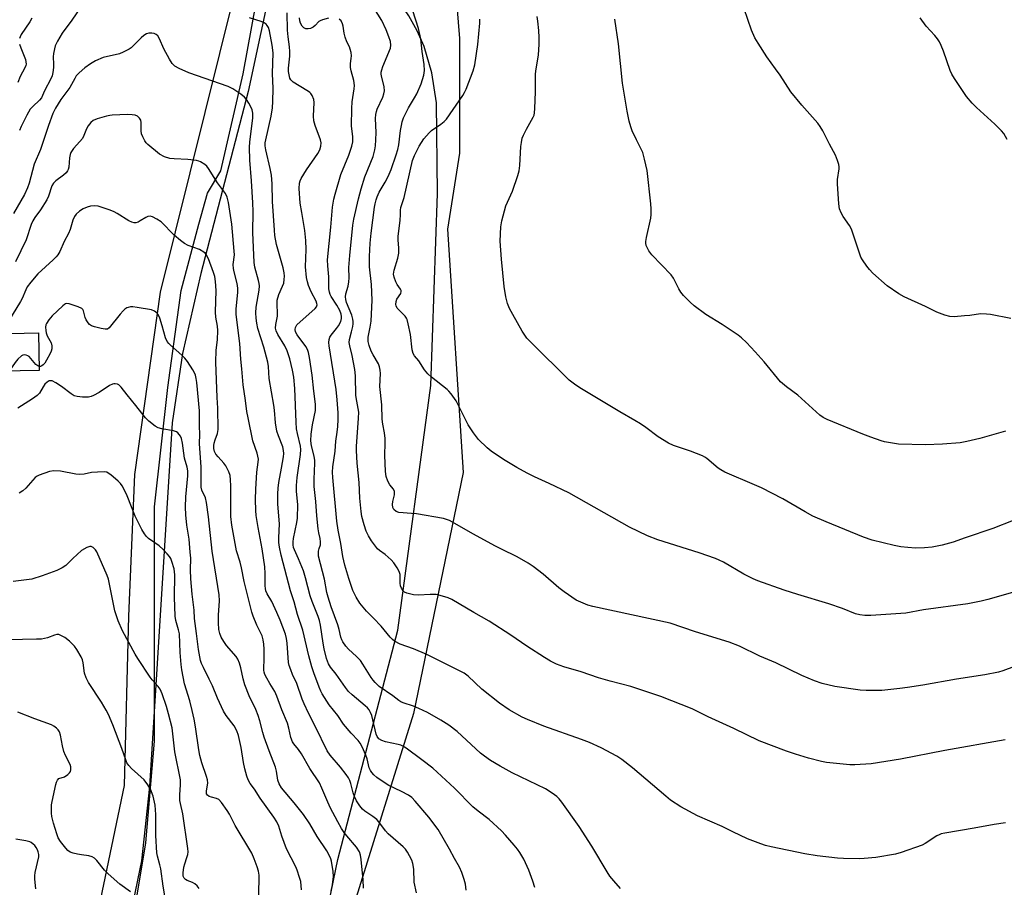
# Model space of a CAD drawing. Units: inches. Extents: x 1267768 to 1273768, y 561450 to 565450.
# Drawn here: x 1269410 to 1269746, y 562130 to 562426 of the extents above; entities that cross this region are included whole.
import ezdxf

# ---------------------------------------------------------------- set-up
doc = ezdxf.new("R2010")
doc.units = ezdxf.units.IN
doc.header["$MEASUREMENT"] = 0
for name, color, linetype in [('BLDG-Footprint', 5, 'Continuous'), ('NTRL-Farm Land', 3, 'Continuous'), ('NTRL-Trees', 3, 'Continuous'), ('TRANS-Road', 130, 'Continuous'), ('Undefined', 1, 'Continuous')]:
    doc.layers.add(name, color=color, linetype=linetype)

msp = doc.modelspace()

# ---------------------------------------------------------------- linework, layer by layer
at = {"layer": 'BLDG-Footprint', "elevation": 563.33}
msp.add_lwpolyline([(1269416.95, 562305.96), (1269397.33, 562305.58), (1269397.08, 562318.41), (1269416.7, 562318.79)], close=True, dxfattribs=at)
at = {"layer": 'NTRL-Farm Land'}
msp.add_lwpolyline([(1269498.42, 562040.53), (1269518.76, 562139.16), (1269539.2, 562217.42), (1269550.44, 562300.86), (1269552.73, 562366.34), (1269552.37, 562397.28), (1269550.85, 562407.52), (1269548.21, 562416.43), (1269545.83, 562421.85), (1269543.02, 562426.93), (1269539.99, 562431.31), (1269537.52, 562525.05), (1269585.94, 562533.9), (1269664, 562544.53), (1269790.81, 562559.19), (1269925.82, 562583.15), (1270079.2, 562609.02)], dxfattribs=at)
at = {"layer": 'NTRL-Trees'}
msp.add_lwpolyline([(1269447.22, 562108.64), (1269453.25, 562144.83), (1269456.26, 562179.51), (1269456.26, 562220.22), (1269456.26, 562259.43), (1269460.79, 562300.14), (1269465.31, 562333.31), (1269471.34, 562355.93), (1269474.36, 562366.48), (1269478.88, 562374.02), (1269486.42, 562407.19), (1269490.94, 562431.32), (1269514.77, 562461.04), (1269537.69, 562466), (1269551.26, 562452.43), (1269558.8, 562437.35), (1269560.3, 562419.25), (1269560.3, 562404.18), (1269560.3, 562380.05), (1269556.22, 562354.2), (1269561.52, 562271.19), (1269544.52, 562189.02), (1269515.15, 562094.48)], dxfattribs=at)
at = {"layer": 'TRANS-Road'}
for points in [[(1269500.77, 562460.03), (1269488.16, 562401.16), (1269472.08, 562339.05), (1269465.75, 562311.79), (1269462.24, 562288.07), (1269454.58, 562164.09), (1269451.78, 562138.75), (1269446.1, 562111.18)], [(1269434.66, 562109.95), (1269445.98, 562164.38), (1269447.46, 562222.15), (1269449.57, 562270.5), (1269458.31, 562332.68), (1269483.61, 562434.76)]]:
    msp.add_lwpolyline(points, dxfattribs=at)
at = {"layer": 'Undefined'}
for points, elevation in [([(1269748.34, 562323.68), (1269741.42, 562325.02), (1269739.97, 562325.23), (1269737.95, 562325.27), (1269734.28, 562324.76), (1269732.51, 562324.6), (1269728.96, 562324.32), (1269727.51, 562324.38), (1269725.82, 562324.83), (1269723.05, 562325.81), (1269719.22, 562327.83), (1269711.9, 562331.11), (1269710.15, 562332.09), (1269706.14, 562334.88), (1269701.27, 562339.2), (1269700.08, 562340.44), (1269699.2, 562341.52), (1269697.73, 562343.69), (1269697.19, 562344.67), (1269696.66, 562345.99), (1269694.01, 562354.12), (1269693.3, 562355.37), (1269691.14, 562358.49), (1269690.46, 562359.76), (1269689.91, 562361.08), (1269689.61, 562362.8), (1269689.17, 562369.63), (1269689.25, 562371.06), (1269689.73, 562374.72), (1269689.75, 562375.43), (1269689.67, 562376.18), (1269689.25, 562377.56), (1269688.48, 562379.45), (1269686.42, 562383.2), (1269684.15, 562387.77), (1269683.27, 562389.19), (1269682.47, 562390.28), (1269676.99, 562396.47), (1269673.22, 562401.06), (1269669.6, 562406.7), (1269668.08, 562408.91), (1269665.11, 562412.93), (1269662.09, 562417.62), (1269661.05, 562419.47), (1269659.9, 562422.07), (1269657.37, 562429.36)], 586), ([(1269749.54, 562205.04), (1269745.53, 562203.47), (1269744.12, 562203.04), (1269739.5, 562202.12), (1269729.76, 562200.7), (1269718.26, 562198.66), (1269713.09, 562197.81), (1269710.47, 562197.47), (1269704.28, 562196.87), (1269698.97, 562196.8), (1269696.98, 562196.92), (1269688.23, 562198.23), (1269683.95, 562199.22), (1269681.3, 562200.08), (1269677.04, 562201.89), (1269668.13, 562206.22), (1269662.75, 562208.57), (1269655.79, 562211.91), (1269652.3, 562213.34), (1269640.76, 562216.79), (1269632.17, 562219.79), (1269605.79, 562225.47), (1269604.09, 562225.93), (1269602.45, 562226.55), (1269600.06, 562227.65), (1269596.02, 562230.43), (1269594.16, 562231.89), (1269588.77, 562236.47), (1269585.34, 562239.09), (1269583.68, 562240.21), (1269579.98, 562242.39), (1269574.58, 562244.98), (1269572.26, 562246.21), (1269565.03, 562250.14), (1269556.82, 562254.76), (1269555.86, 562255.18), (1269554.85, 562255.45), (1269545.63, 562257.02), (1269543.89, 562257.24), (1269539.53, 562257.58), (1269538.62, 562257.9), (1269537.86, 562258.6), (1269537.48, 562259.27), (1269537.37, 562260.22), (1269537.51, 562261.3), (1269538.07, 562263.58), (1269538.12, 562264.66), (1269537.76, 562265.49), (1269536.5, 562266.98), (1269535.85, 562268.2), (1269535.3, 562269.79), (1269535.02, 562271.53), (1269534.79, 562277.03), (1269534.92, 562281.14), (1269534.9, 562282.74), (1269534.67, 562284.71), (1269534.07, 562287.67), (1269533.85, 562289.32), (1269533.77, 562294.23), (1269533.1, 562300.53), (1269533.3, 562304.98), (1269533.25, 562306.11), (1269533.01, 562307.22), (1269532.64, 562308.28), (1269530.79, 562311.34), (1269530.15, 562312.6), (1269529.43, 562314.53), (1269529.1, 562315.9), (1269529.08, 562316.61), (1269529.15, 562317.39), (1269529.81, 562320.76), (1269530.12, 562322.82), (1269530.43, 562329.91), (1269530.26, 562335.33), (1269529.51, 562341.35), (1269529.61, 562344.83), (1269529.85, 562349.42), (1269530.15, 562352.78), (1269531.25, 562361.69), (1269531.45, 562362.84), (1269531.8, 562364.19), (1269532.18, 562365.25), (1269532.89, 562366.8), (1269534.93, 562370.15), (1269535.91, 562372.16), (1269536.91, 562374.52), (1269538.66, 562379.49), (1269539.21, 562381.3), (1269539.56, 562382.9), (1269540.16, 562387.8), (1269540.44, 562389.5), (1269540.76, 562390.84), (1269541.19, 562392.11), (1269542.84, 562395.53), (1269544.93, 562398.95), (1269545.67, 562400.36), (1269547.16, 562403.72), (1269548.11, 562406.65), (1269548.3, 562408.32), (1269548.26, 562410.31), (1269547.56, 562414.75), (1269547.05, 562419.14), (1269546.31, 562422.58), (1269544.34, 562428.68)], 578), ([(1269754.47, 562231.89), (1269740.46, 562227.82), (1269738.19, 562227.29), (1269733.62, 562226.43), (1269718.48, 562224.29), (1269712.55, 562223.21), (1269700.51, 562222.41), (1269698.5, 562222.44), (1269696.78, 562222.59), (1269695.37, 562222.98), (1269690.86, 562224.75), (1269686.29, 562226.36), (1269675.61, 562229.51), (1269670.99, 562231.07), (1269662.04, 562234.27), (1269660.41, 562234.96), (1269657.19, 562236.55), (1269650.3, 562240.55), (1269648.83, 562241.32), (1269647.55, 562241.88), (1269641.98, 562243.81), (1269627.9, 562248.26), (1269624.4, 562249.55), (1269618.2, 562252.52), (1269597.5, 562264.2), (1269590.86, 562267.45), (1269585.85, 562269.66), (1269583.3, 562270.91), (1269579.8, 562272.87), (1269575.22, 562275.66), (1269571.06, 562278.47), (1269569.73, 562279.61), (1269566.77, 562282.42), (1269566.02, 562283.29), (1269565, 562284.7), (1269563.27, 562287.38), (1269559.14, 562295.61), (1269557.42, 562298.02), (1269556.66, 562298.93), (1269556.02, 562299.53), (1269550.7, 562303.65), (1269549.42, 562304.84), (1269548.32, 562306.18), (1269546.4, 562309.22), (1269544.89, 562311.02), (1269544.47, 562311.71), (1269544.14, 562313.05), (1269543.6, 562318.22), (1269542.8, 562321.93), (1269542.41, 562323.31), (1269542.18, 562323.82), (1269541.69, 562324.51), (1269539.06, 562327.26), (1269538.65, 562327.98), (1269538.55, 562328.47), (1269538.62, 562329.52), (1269538.86, 562330.28), (1269540.21, 562332.22), (1269540.4, 562332.86), (1269540.32, 562333.29), (1269540.11, 562333.73), (1269539.03, 562335.28), (1269538.52, 562336.25), (1269537.95, 562337.8), (1269537.78, 562338.85), (1269537.93, 562340.16), (1269539.21, 562344.25), (1269539.55, 562346.01), (1269539.61, 562347.67), (1269539.36, 562350.56), (1269539.34, 562351.69), (1269540.04, 562357.28), (1269540.16, 562359.07), (1269540.17, 562360.71), (1269540.26, 562361.52), (1269541.38, 562365.03), (1269544.28, 562377.64), (1269544.93, 562379.3), (1269546.54, 562382.46), (1269548.08, 562384.93), (1269549.9, 562387.05), (1269550.76, 562387.79), (1269553.87, 562389.95), (1269554.99, 562390.89), (1269555.81, 562391.73), (1269561.4, 562399.75), (1269562.01, 562400.75), (1269562.57, 562401.92), (1269564.9, 562408.23), (1269565.47, 562410.19), (1269566.53, 562417.17), (1269567.22, 562424.44), (1269567.23, 562425.78)], 580), ([(1269746.48, 562285.27), (1269737.75, 562282.82), (1269733.27, 562281.76), (1269731.01, 562281.31), (1269725.01, 562280.81), (1269719.19, 562280.66), (1269709.95, 562280.88), (1269705.23, 562281.65), (1269704.11, 562281.96), (1269700.55, 562283.17), (1269697.79, 562284.22), (1269685.63, 562289.28), (1269684.35, 562289.93), (1269683.22, 562290.71), (1269675.7, 562297.51), (1269671.76, 562300.37), (1269669.74, 562302.1), (1269664.15, 562308.89), (1269661.13, 562312.34), (1269658.15, 562315.49), (1269656.48, 562317.09), (1269655.34, 562318), (1269653.92, 562318.97), (1269649.83, 562321.61), (1269644.31, 562325.02), (1269640.27, 562328.07), (1269638.91, 562329.22), (1269636.7, 562331.57), (1269635.79, 562332.7), (1269635.1, 562333.84), (1269633.22, 562337.43), (1269632.44, 562338.62), (1269625.92, 562345.42), (1269624.86, 562346.74), (1269623.98, 562348.56), (1269623.78, 562349.37), (1269623.77, 562349.93), (1269624.01, 562351.36), (1269625.49, 562357.98), (1269625.6, 562359.13), (1269625.64, 562361.13), (1269625.52, 562362.86), (1269624.25, 562374.13), (1269623.4, 562378.06), (1269622.79, 562380.27), (1269620.6, 562384.6), (1269619.18, 562387.75), (1269618.65, 562389.09), (1269618.17, 562391.03), (1269617.47, 562394.42), (1269615.81, 562403.95), (1269614.49, 562417.42), (1269613.19, 562425.83)], 584), ([(1269747.06, 562384.8), (1269745.91, 562386.79), (1269745.17, 562387.69), (1269742.84, 562389.99), (1269736.57, 562395.64), (1269735.14, 562397.11), (1269733.24, 562399.38), (1269729.06, 562405.55), (1269728.2, 562407.04), (1269727.58, 562408.34), (1269725.39, 562414.86), (1269724.6, 562416.77), (1269723.96, 562418.09), (1269723.3, 562419.08), (1269722.39, 562420.25), (1269719.49, 562423.36), (1269717.4, 562426.21)], 588), ([(1269527.48, 562129.36), (1269527.45, 562132.2), (1269526.73, 562139.22), (1269526.53, 562140.67), (1269526.17, 562141.75), (1269525.15, 562143.43), (1269521.78, 562147.21), (1269520.95, 562148.33), (1269520.02, 562149.8), (1269518.71, 562152.04), (1269516.19, 562156.87), (1269514.96, 562159.56), (1269513.36, 562163.5), (1269512.46, 562165.29), (1269509.25, 562170.19), (1269506.42, 562175.19), (1269505.4, 562176.64), (1269503.74, 562178.68), (1269503.28, 562179.36), (1269502.72, 562180.78), (1269502.06, 562183.95), (1269501.59, 562185.67), (1269499.61, 562190.26), (1269498, 562194.92), (1269497.27, 562196.44), (1269495.54, 562199.24), (1269494.56, 562200.99), (1269493.92, 562202.25), (1269493.63, 562203.04), (1269493.5, 562203.8), (1269493.47, 562204.58), (1269493.67, 562207.33), (1269493.65, 562210.88), (1269493.54, 562212.65), (1269493.33, 562214.09), (1269492.92, 562215.42), (1269491.17, 562219.1), (1269489.94, 562222.14), (1269489.46, 562223.51), (1269486.83, 562234.05), (1269485.96, 562238.71), (1269485.43, 562240.64), (1269484.24, 562244.4), (1269483.7, 562246.9), (1269482.66, 562253.21), (1269482.3, 562256.16), (1269482.22, 562258.47), (1269482.3, 562266.62), (1269482.18, 562268.66), (1269482, 562270.1), (1269481.56, 562271.44), (1269480.53, 562273.47), (1269479.85, 562274.38), (1269477.91, 562276.52), (1269477.19, 562277.41), (1269476.72, 562278.33), (1269476.49, 562279.31), (1269476.48, 562280.37), (1269476.59, 562281.19), (1269476.91, 562282.31), (1269477.7, 562284.45), (1269477.94, 562285.87), (1269477.81, 562293.07), (1269477.57, 562296.76), (1269477.19, 562308.76), (1269477.3, 562312.94), (1269477.69, 562316.4), (1269477.83, 562319.61), (1269477.7, 562321.12), (1269477.21, 562324.16), (1269477.02, 562325.81), (1269477.25, 562333.23), (1269477.06, 562336.37), (1269476.78, 562337.98), (1269476.4, 562339.38), (1269474.7, 562344.05), (1269473.91, 562345.58), (1269473.56, 562346.01), (1269473.11, 562346.38), (1269471.56, 562347.22), (1269467.76, 562348.65), (1269466.5, 562349.31), (1269465.13, 562350.33), (1269462.91, 562352.16), (1269458.49, 562356.62), (1269457.03, 562357.58), (1269455.5, 562358.39), (1269454.74, 562358.63), (1269454.01, 562358.54), (1269453.29, 562358.2), (1269451.38, 562357), (1269450.62, 562356.61), (1269449.83, 562356.38), (1269449.3, 562356.39), (1269448.49, 562356.58), (1269447.44, 562357.02), (1269443.46, 562359.55), (1269442.44, 562360.12), (1269441.1, 562360.66), (1269438.36, 562361.61), (1269436.98, 562362.02), (1269435.8, 562362.15), (1269434.4, 562362), (1269433.29, 562361.67), (1269431.94, 562361.08), (1269430.7, 562360.27), (1269429.57, 562359.31), (1269428.92, 562358.45), (1269428.36, 562357.22), (1269427.42, 562354.1), (1269426.91, 562352.7), (1269425.47, 562349.96), (1269423.96, 562346.61), (1269423.22, 562345.39), (1269422.68, 562344.75), (1269421.68, 562343.76), (1269416.47, 562338.96), (1269414.05, 562336.07), (1269412.83, 562334.45), (1269412.32, 562333.52), (1269411.06, 562330.51), (1269410.55, 562329.5), (1269405.14, 562320.71)], 564), ([(1269516.44, 562128.4), (1269516.98, 562130.54), (1269517.3, 562133.34), (1269517.2, 562135.08), (1269516.61, 562138.58), (1269516.37, 562139.4), (1269515.94, 562140.39), (1269514.98, 562142.08), (1269511.71, 562147.06), (1269509.27, 562151.38), (1269507.01, 562154.56), (1269503.9, 562158.45), (1269499.58, 562163.62), (1269498.7, 562164.99), (1269498.29, 562166.22), (1269497.8, 562169.35), (1269497.51, 562170.64), (1269495.3, 562176.25), (1269493.64, 562180.86), (1269493.13, 562182.51), (1269492.13, 562186.47), (1269491.55, 562188.31), (1269490.74, 562190.37), (1269488.48, 562195.01), (1269487.03, 562198.73), (1269486.46, 562200.74), (1269485.72, 562204.58), (1269485.26, 562206.19), (1269484.65, 562207.45), (1269484.05, 562208.41), (1269480.83, 562212.18), (1269479.83, 562213.55), (1269478.99, 562215), (1269478.52, 562216.3), (1269478.23, 562217.67), (1269478.05, 562219.92), (1269478.1, 562222.5), (1269478.39, 562227.41), (1269478.28, 562229.45), (1269475.93, 562244.36), (1269474.65, 562256.08), (1269473.99, 562260.93), (1269473.59, 562262.51), (1269472.4, 562265.1), (1269472.18, 562266.22), (1269472.16, 562273.07), (1269471.63, 562280.97), (1269471.71, 562284.22), (1269471.59, 562286.97), (1269471.56, 562292.21), (1269470.65, 562301.87), (1269470.44, 562303.28), (1269470.17, 562304.36), (1269469.87, 562305.14), (1269469.31, 562306.14), (1269467.44, 562309.06), (1269466.59, 562310.21), (1269465.54, 562311.25), (1269461.74, 562314.55), (1269461.12, 562315.17), (1269460.61, 562315.84), (1269460.03, 562317.09), (1269458.9, 562321.22), (1269458.03, 562323.82), (1269457.59, 562324.85), (1269457.13, 562325.53), (1269456.27, 562326.21), (1269455.22, 562326.61), (1269450.34, 562327.48), (1269448.9, 562327.67), (1269448.07, 562327.66), (1269447.26, 562327.51), (1269446.75, 562327.34), (1269446.12, 562326.94), (1269445.49, 562326.35), (1269444.53, 562325.23), (1269440.81, 562320.52), (1269440.18, 562320.11), (1269439.38, 562320.01), (1269438.01, 562320.24), (1269435.78, 562320.82), (1269434.74, 562321.25), (1269434.1, 562321.7), (1269433.57, 562322.26), (1269432.95, 562323.25), (1269432.63, 562324.07), (1269432.07, 562326.33), (1269431.81, 562326.78), (1269431.43, 562327.11), (1269430.18, 562327.68), (1269427.16, 562328.67), (1269426.37, 562328.78), (1269425.93, 562328.7), (1269425.57, 562328.52), (1269424.97, 562328.05), (1269421.32, 562324.56), (1269420.17, 562323.26), (1269419.39, 562322.04), (1269419.21, 562321.52), (1269419.11, 562320.72), (1269419.12, 562319.63), (1269419.23, 562318.82), (1269419.64, 562317.81), (1269421.03, 562315.41), (1269421.26, 562314.42), (1269421.22, 562313.41), (1269420.98, 562312.56), (1269420.64, 562311.76), (1269419.43, 562309.51), (1269418.8, 562308.5), (1269418.26, 562307.88), (1269417.84, 562307.58), (1269417.36, 562307.38), (1269416.92, 562307.37)], 562), ([(1269416.92, 562307.37), (1269416.44, 562307.53), (1269415.8, 562308.04), (1269414.08, 562310.09), (1269413.46, 562310.7), (1269413, 562311.01), (1269412.51, 562311.21), (1269411.75, 562311.29), (1269411.29, 562311.16), (1269410.84, 562310.92), (1269409.58, 562309.78), (1269408.68, 562308.64), (1269406.7, 562305.76)], 562), ([(1269506.35, 562128.82), (1269506.09, 562131.63), (1269505.74, 562133.04), (1269504.9, 562135.55), (1269504.41, 562136.64), (1269501.27, 562142.76), (1269499.66, 562147.11), (1269498.6, 562150.5), (1269497.93, 562152.01), (1269496.91, 562153.66), (1269492.33, 562160.05), (1269490.32, 562163.11), (1269488.89, 562165.11), (1269488.21, 562166.29), (1269487.72, 562167.63), (1269487.06, 562170.13), (1269486.64, 562172.28), (1269485.85, 562177.41), (1269484.89, 562181.41), (1269484.37, 562183.07), (1269483.45, 562184.8), (1269480.7, 562188.28), (1269479.76, 562189.76), (1269477.76, 562194.2), (1269476.04, 562198.41), (1269474.93, 562200.71), (1269472.89, 562204.62), (1269472.32, 562205.97), (1269471.96, 562207.08), (1269471.2, 562210.81), (1269470.6, 562216.27), (1269469.92, 562221.39), (1269469.72, 562224.16), (1269469.09, 562229.7), (1269468.61, 562234.9), (1269468.53, 562238.02), (1269468.57, 562242), (1269468.45, 562244.03), (1269468.03, 562248.43), (1269467.29, 562253.24), (1269466.95, 562256.73), (1269466.84, 562259.35), (1269466.91, 562262.93), (1269467.55, 562270), (1269467.59, 562271.7), (1269467.36, 562272.95), (1269466.5, 562276.09), (1269465.81, 562281.21), (1269465.41, 562282.79), (1269465.09, 562283.52), (1269464.67, 562284.16), (1269464.16, 562284.71), (1269463.73, 562284.99), (1269462.68, 562285.33), (1269458.79, 562286.05), (1269457.48, 562286.42), (1269456.47, 562287.01), (1269454.35, 562288.64), (1269453.19, 562289.86), (1269449.91, 562294.05), (1269446.88, 562297.66), (1269444.86, 562300.25), (1269444.03, 562301.03), (1269443.59, 562301.25), (1269442.87, 562301.43), (1269442.39, 562301.45), (1269441.9, 562301.35), (1269440.92, 562300.86), (1269437.38, 562298.44), (1269435.42, 562297.4), (1269434.6, 562297.1), (1269433.76, 562296.91), (1269431.68, 562296.9), (1269429.9, 562297.05), (1269428.8, 562297.36), (1269427.81, 562297.97), (1269424.5, 562300.47), (1269422.54, 562301.77), (1269421.28, 562302.4), (1269420.78, 562302.49), (1269420.31, 562302.41), (1269419.63, 562302.04), (1269418.85, 562301.29), (1269418.24, 562300.41), (1269416.99, 562298.22), (1269416.26, 562297.41), (1269414.67, 562296.28), (1269409.58, 562293.08)], 560), ([(1269491.58, 562121.72), (1269491.92, 562132.08), (1269491.88, 562133.8), (1269491.69, 562135.21), (1269491.28, 562136.62), (1269490.27, 562139.39), (1269489.48, 562141.28), (1269483.7, 562150.78), (1269481.77, 562154.62), (1269481.05, 562155.86), (1269479.06, 562158.66), (1269478.12, 562159.67), (1269477.4, 562160.03), (1269475.7, 562160.41), (1269474.91, 562160.67), (1269474.31, 562161.11), (1269474.02, 562161.61), (1269473.98, 562162.6), (1269474.39, 562165.23), (1269474.3, 562166.4), (1269473.99, 562167.5), (1269472.41, 562172.16), (1269471.71, 562174.66), (1269471.32, 562176.62), (1269470.19, 562184.47), (1269469.73, 562187.07), (1269469.08, 562189.96), (1269468.24, 562193.25), (1269466.43, 562199.14), (1269465.54, 562203.92), (1269465.34, 562205.67), (1269465.04, 562209.8), (1269464.71, 562216.12), (1269464.43, 562217.56), (1269463.55, 562220.7), (1269463.33, 562222.12), (1269463.1, 562228.67), (1269463.12, 562236.24), (1269462.89, 562238.26), (1269462.2, 562240.79), (1269461.77, 562241.83), (1269461.34, 562242.56), (1269460.6, 562243.45), (1269459.2, 562244.95), (1269457.88, 562246.11), (1269454.23, 562248.63), (1269453.45, 562249.39), (1269452.79, 562250.23), (1269451.91, 562251.75), (1269449.66, 562256.31), (1269446.92, 562263.19), (1269446.01, 562265.13), (1269445.21, 562266.61), (1269444.66, 562267.39), (1269443.84, 562268.22), (1269441.39, 562270.33), (1269440.46, 562271), (1269439.97, 562271.24), (1269439.15, 562271.38), (1269436.83, 562271.34), (1269434.8, 562271.13), (1269432.24, 562270.57), (1269430.8, 562270.47), (1269429.36, 562270.65), (1269424.19, 562271.61), (1269421.87, 562271.73), (1269420.47, 562271.5), (1269416.94, 562270.29), (1269416.18, 562269.93), (1269415.49, 562269.42), (1269412.33, 562265.85), (1269411.31, 562264.9), (1269410.1, 562264.16)], 558), ([(1269471.48, 562129.29), (1269470.82, 562130.19), (1269469.94, 562130.89), (1269469.19, 562131.3), (1269467.38, 562131.98), (1269466.78, 562132.32), (1269466.32, 562132.84), (1269466.06, 562133.52), (1269466.02, 562134.59), (1269466.29, 562136.55), (1269466.58, 562137.65), (1269467.31, 562139.81), (1269467.58, 562140.92), (1269467.66, 562141.81), (1269467.59, 562142.95), (1269465.89, 562154.74), (1269465.05, 562158.23), (1269464.89, 562159.27), (1269464.82, 562161.21), (1269465.15, 562164.67), (1269465.05, 562166.33), (1269463.13, 562175.94), (1269462.53, 562182.05), (1269462.23, 562184.11), (1269461.05, 562188.87), (1269460.33, 562191.36), (1269458.83, 562195.69), (1269458.12, 562197.26), (1269457.48, 562198.19), (1269455.41, 562200.5), (1269454.7, 562201.39), (1269450.51, 562207.68), (1269449.62, 562209.16), (1269445.32, 562217.2), (1269443.83, 562220.54), (1269442.68, 562223.99), (1269440.92, 562233.13), (1269440.52, 562234.8), (1269440.09, 562236.04), (1269436.55, 562244.09), (1269436.07, 562244.77), (1269435.27, 562245.54), (1269434.61, 562245.92), (1269434.13, 562245.98), (1269433.11, 562245.63), (1269431.33, 562244.54), (1269428.42, 562241.89), (1269425.97, 562239.41), (1269424.77, 562238.64), (1269422.95, 562237.78), (1269417.92, 562235.95), (1269414.37, 562234.82), (1269408.01, 562233.94)], 556), ([(1269459.75, 562126.83), (1269459.21, 562130.05), (1269458.38, 562135.97), (1269458.09, 562137.4), (1269457.24, 562140.34), (1269457.04, 562141.46), (1269456.67, 562147.36), (1269456.65, 562154.53), (1269456.44, 562157.66), (1269455.77, 562160.73), (1269454.9, 562163.13), (1269453.99, 562164.64), (1269452.72, 562166.29), (1269448.37, 562170.18), (1269447.46, 562171.23), (1269446.85, 562172.13), (1269446.4, 562173.12), (1269445.12, 562177.06), (1269442.06, 562185.11), (1269440.53, 562188.59), (1269439.74, 562190.15), (1269438.2, 562192.83), (1269433.74, 562199.59), (1269432.91, 562201.08), (1269432.39, 562202.76), (1269431.94, 562206.27), (1269431.66, 562207.28), (1269431.2, 562208.3), (1269429.78, 562210.82), (1269428.93, 562211.98), (1269427.28, 562213.61), (1269425.61, 562214.85), (1269424.1, 562215.73), (1269423.62, 562215.87), (1269422.96, 562215.9), (1269422.15, 562215.71), (1269419.71, 562214.78), (1269417.67, 562214.37), (1269415.95, 562214.28), (1269406.44, 562214.09)], 554), ([(1269448.01, 562128.12), (1269444.46, 562130.73), (1269440.41, 562134.27), (1269439.18, 562135.57), (1269436.59, 562138.83), (1269435.76, 562139.64), (1269435, 562140.07), (1269433.89, 562140.45), (1269431.39, 562140.71), (1269429.93, 562140.95), (1269428.5, 562141.28), (1269427.48, 562141.69), (1269426.72, 562142.28), (1269426, 562143.07), (1269424.19, 562145.29), (1269423.42, 562146.53), (1269422.91, 562147.89), (1269421.73, 562151.56), (1269421.18, 562153.82), (1269421.06, 562154.96), (1269421.06, 562156.38), (1269421.15, 562157.79), (1269421.33, 562158.97), (1269422.56, 562164.7), (1269422.78, 562165.53), (1269423.1, 562166.26), (1269423.61, 562166.76), (1269425.56, 562167.4), (1269426.71, 562168.18), (1269427.29, 562168.76), (1269427.57, 562169.2), (1269427.72, 562169.7), (1269427.75, 562170.23), (1269427.69, 562170.78), (1269427.42, 562171.57), (1269425.85, 562174.66), (1269425.27, 562176.03), (1269424.81, 562177.97), (1269424.2, 562181.6), (1269423.86, 562182.67), (1269423.42, 562183.38), (1269422.82, 562183.97), (1269421.91, 562184.66), (1269421.15, 562185.07), (1269415.37, 562187.11), (1269409.67, 562189.44)], 552), ([(1269415.79, 562129.16), (1269415.42, 562132.43), (1269415.41, 562133.6), (1269415.56, 562134.71), (1269416.75, 562140.03), (1269416.73, 562140.89), (1269416.58, 562141.73), (1269416.3, 562142.52), (1269415.92, 562143.27), (1269415.43, 562143.89), (1269414.85, 562144.45), (1269414.22, 562144.93), (1269413.74, 562145.16), (1269412.36, 562145.51), (1269408.97, 562146.05)], 550)]:
    msp.add_lwpolyline(points, dxfattribs=dict(at, elevation=elevation))
for points in [[(1269746.33, 562180.01, 576), (1269725.83, 562176.34, 576), (1269710.69, 562173.35, 576), (1269700.71, 562171.82, 576), (1269695.13, 562171.49, 576), (1269693.37, 562171.45, 576), (1269686.6, 562172.09, 576), (1269685.43, 562172.25, 576), (1269683.68, 562172.62, 576), (1269679.34, 562173.68, 576), (1269674.84, 562175.1, 576), (1269671.78, 562176.15, 576), (1269662.44, 562179.61, 576), (1269653.86, 562183.8, 576), (1269645.12, 562187.78, 576), (1269639.57, 562190.53, 576), (1269628.96, 562194.74, 576), (1269618.73, 562198.14, 576), (1269611.7, 562200, 576), (1269607.72, 562201.13, 576), (1269601.71, 562203.14, 576), (1269595.88, 562204.87, 576), (1269593.36, 562205.81, 576), (1269591.28, 562206.87, 576), (1269589.24, 562208.06, 576), (1269583.24, 562211.95, 576), (1269577.8, 562215.71, 576), (1269570.36, 562220.48, 576), (1269565.18, 562223.41, 576), (1269557.67, 562227.82, 576), (1269556.4, 562228.44, 576), (1269553.69, 562229.27, 576), (1269552.31, 562229.52, 576), (1269550.31, 562229.53, 576), (1269546.25, 562229.34, 576), (1269544.54, 562229.44, 576), (1269542.25, 562230.03, 576), (1269541.5, 562230.41, 576), (1269541.09, 562230.8, 576), (1269540.46, 562231.75, 576), (1269540.14, 562232.55, 576), (1269540.04, 562233.39, 576), (1269540.08, 562235.62, 576), (1269540.01, 562236.34, 576), (1269539.64, 562237.39, 576), (1269538.98, 562238.65, 576), (1269537.92, 562240.34, 576), (1269536.91, 562241.41, 576), (1269534.93, 562243.19, 576), (1269532.94, 562244.58, 576), (1269532.31, 562245.14, 576), (1269531.59, 562246.02, 576), (1269530.27, 562247.92, 576), (1269529.17, 562249.61, 576), (1269528.45, 562251.15, 576), (1269527.7, 562253.3, 576), (1269527, 562256.16, 576), (1269526.76, 562257.87, 576), (1269526.3, 562262.44, 576), (1269526.03, 562267.76, 576), (1269525.39, 562274.41, 576), (1269525.11, 562278.66, 576), (1269525.15, 562280.08, 576), (1269525.86, 562289.76, 576), (1269525.89, 562291.74, 576), (1269525.19, 562295.45, 576), (1269524.92, 562297.42, 576), (1269524.77, 562304.19, 576), (1269524.57, 562306.35, 576), (1269523.65, 562311.13, 576), (1269522.83, 562314.4, 576), (1269522.64, 562315.48, 576), (1269522.73, 562316.57, 576), (1269523.45, 562319.1, 576), (1269523.89, 562321.01, 576), (1269524.01, 562321.83, 576), (1269524.02, 562322.65, 576), (1269523.89, 562323.47, 576), (1269523.53, 562324.81, 576), (1269521.74, 562329.2, 576), (1269521.44, 562330.23, 576), (1269521.34, 562331.04, 576), (1269521.48, 562332.14, 576), (1269522.28, 562334.77, 576), (1269522.55, 562336.2, 576), (1269522.62, 562337.62, 576), (1269522.56, 562341.15, 576), (1269522.81, 562345.16, 576), (1269523.92, 562355.57, 576), (1269524.21, 562357.54, 576), (1269525.79, 562364.54, 576), (1269526.7, 562367.92, 576), (1269528.02, 562372.02, 576), (1269530.77, 562379, 576), (1269531.41, 562381.19, 576), (1269531.65, 562382.65, 576), (1269531.78, 562384.64, 576), (1269531.79, 562387.18, 576), (1269531.59, 562391.89, 576), (1269531.68, 562393.32, 576), (1269531.91, 562394.3, 576), (1269532.2, 562395.07, 576), (1269534.15, 562399.24, 576), (1269534.49, 562400.29, 576), (1269534.7, 562401.37, 576), (1269534.6, 562402.69, 576), (1269533.63, 562406.5, 576), (1269533.56, 562407.06, 576), (1269533.59, 562407.72, 576), (1269533.79, 562408.54, 576), (1269534.17, 562409.63, 576), (1269536.73, 562415.88, 576), (1269536.88, 562416.94, 576), (1269536.7, 562418.2, 576), (1269536.2, 562419.76, 576), (1269535.27, 562422.18, 576), (1269533.76, 562425.31, 576), (1269528.87, 562433.18, 576)], [(1269431.25, 562430.1, 570), (1269428.07, 562425.49, 570), (1269424.78, 562421.07, 570), (1269423.1, 562418.28, 570), (1269422.38, 562416.66, 570), (1269421.77, 562414.14, 570), (1269421.69, 562413.01, 570), (1269421.83, 562410.48, 570), (1269421.82, 562409.34, 570), (1269421.61, 562407.61, 570), (1269421.32, 562406.5, 570), (1269420.83, 562405.42, 570), (1269418.67, 562401.31, 570), (1269417.7, 562398.97, 570), (1269417.04, 562398.13, 570), (1269414.69, 562396.05, 570), (1269413.8, 562395.08, 570), (1269412.65, 562393.08, 570), (1269410.72, 562389.17, 570), (1269410.22, 562387.84, 570)], [(1269414.41, 562426.15, 572), (1269413.69, 562424.91, 572), (1269410.79, 562420.55, 572), (1269410.4, 562419.78, 572), (1269410.24, 562419.25, 572)], [(1269585.96, 562129.59, 570), (1269585.32, 562131.76, 570), (1269583.95, 562135.57, 570), (1269582.17, 562139.32, 570), (1269580.82, 562141.51, 570), (1269580, 562142.66, 570), (1269578.87, 562144.04, 570), (1269575.98, 562147.43, 570), (1269574.57, 562148.9, 570), (1269570.37, 562152.82, 570), (1269566.58, 562155.68, 570), (1269564.83, 562157.16, 570), (1269558.51, 562163.48, 570), (1269552.69, 562168.95, 570), (1269551.13, 562170.31, 570), (1269547.45, 562173.2, 570), (1269542.05, 562177.17, 570), (1269540.92, 562177.87, 570), (1269540.2, 562178.2, 570), (1269539.37, 562178.44, 570), (1269535.08, 562179.3, 570), (1269533.72, 562179.8, 570), (1269532.78, 562180.38, 570), (1269532.2, 562181.13, 570), (1269531.86, 562181.94, 570), (1269530.37, 562188.28, 570), (1269529.96, 562189.31, 570), (1269529.43, 562190.23, 570), (1269528.93, 562190.86, 570), (1269528.13, 562191.64, 570), (1269523.62, 562195.34, 570), (1269522.43, 562196.5, 570), (1269521.41, 562197.83, 570), (1269518.2, 562202.37, 570), (1269516.27, 562204.82, 570), (1269515.57, 562205.95, 570), (1269514.88, 562207.77, 570), (1269514.08, 562211.06, 570), (1269513.74, 562212.98, 570), (1269512.87, 562219.12, 570), (1269512.51, 562220.73, 570), (1269512.06, 562222.06, 570), (1269509.98, 562227.21, 570), (1269509.31, 562229.07, 570), (1269507.71, 562235.25, 570), (1269507.01, 562237.62, 570), (1269505.4, 562241.68, 570), (1269503.96, 562244.79, 570), (1269503.69, 562245.64, 570), (1269503.55, 562246.48, 570), (1269503.53, 562247.54, 570), (1269503.65, 562248.64, 570), (1269504.79, 562254.11, 570), (1269504.99, 562255.55, 570), (1269505.14, 562260.12, 570), (1269504.72, 562264.76, 570), (1269504.69, 562266.77, 570), (1269504.94, 562269.42, 570), (1269506.06, 562277.32, 570), (1269506.16, 562279.06, 570), (1269506.01, 562280.17, 570), (1269504.98, 562284.42, 570), (1269504.7, 562286.07, 570), (1269504.54, 562288.32, 570), (1269504.08, 562299.81, 570), (1269503.74, 562303.64, 570), (1269503.32, 562306.11, 570), (1269502.36, 562309.98, 570), (1269501.49, 562312.65, 570), (1269500.67, 562314.38, 570), (1269498.32, 562318.19, 570), (1269497.73, 562319.55, 570), (1269497.53, 562320.38, 570), (1269497.62, 562321.69, 570), (1269498.23, 562324.51, 570), (1269498.23, 562325.68, 570), (1269498.02, 562328.33, 570), (1269498.13, 562329.99, 570), (1269498.68, 562331.84, 570), (1269499.91, 562334.71, 570), (1269500.3, 562335.81, 570), (1269500.5, 562336.95, 570), (1269500.54, 562338.11, 570), (1269500.43, 562339.27, 570), (1269500.09, 562340.99, 570), (1269497.9, 562348.98, 570), (1269497.33, 562352.05, 570), (1269497.15, 562353.78, 570), (1269496.53, 562363.64, 570), (1269496.33, 562369.6, 570), (1269496.16, 562372.56, 570), (1269495.73, 562374.86, 570), (1269494.21, 562381.29, 570), (1269494.01, 562382.6, 570), (1269494.03, 562383.58, 570), (1269494.2, 562384.61, 570), (1269496.08, 562392.7, 570), (1269496.46, 562395.61, 570), (1269496.63, 562397.67, 570), (1269496.67, 562402.14, 570), (1269496.47, 562407.27, 570), (1269496.66, 562414.27, 570), (1269496.33, 562416.99, 570), (1269495.47, 562421.84, 570), (1269495.07, 562422.93, 570), (1269494.63, 562423.67, 570), (1269494.28, 562424.11, 570), (1269493.61, 562424.59, 570), (1269492.57, 562425.03, 570), (1269488.69, 562426.24, 570)], [(1269615.22, 562129.3, 572), (1269612.86, 562131.91, 572), (1269611.55, 562133.48, 572), (1269610.6, 562134.91, 572), (1269605.43, 562143.73, 572), (1269601.1, 562150.4, 572), (1269595.19, 562158.72, 572), (1269594.29, 562159.82, 572), (1269593.48, 562160.61, 572), (1269591.82, 562161.82, 572), (1269589.58, 562163.24, 572), (1269578.23, 562168.77, 572), (1269574.08, 562170.98, 572), (1269570.83, 562172.92, 572), (1269568.8, 562174.38, 572), (1269567.47, 562175.47, 572), (1269559.44, 562182.88, 572), (1269556.64, 562185.01, 572), (1269553.94, 562186.71, 572), (1269549.32, 562189.27, 572), (1269546.43, 562190.69, 572), (1269544.55, 562191.5, 572), (1269541.08, 562192.6, 572), (1269540.31, 562192.93, 572), (1269539.57, 562193.36, 572), (1269537.48, 562194.99, 572), (1269532.89, 562198.21, 572), (1269531.47, 562199.49, 572), (1269530.77, 562200.32, 572), (1269530.14, 562201.22, 572), (1269527.28, 562205.83, 572), (1269526.45, 562207, 572), (1269525.13, 562208.43, 572), (1269522.37, 562210.86, 572), (1269521.47, 562211.96, 572), (1269520.49, 562213.36, 572), (1269520.11, 562214.08, 572), (1269519.77, 562215.03, 572), (1269519.24, 562217.58, 572), (1269518.76, 562219.2, 572), (1269516.5, 562225.32, 572), (1269515.47, 562228.64, 572), (1269515.07, 562230.24, 572), (1269514.17, 562234.8, 572), (1269512.2, 562242.61, 572), (1269512.14, 562243.48, 572), (1269512.2, 562244.35, 572), (1269512.38, 562245.2, 572), (1269512.82, 562246.54, 572), (1269512.85, 562247.58, 572), (1269512.69, 562248.65, 572), (1269512.23, 562250.56, 572), (1269512.02, 562252, 572), (1269511.59, 562256.34, 572), (1269511.29, 562261.33, 572), (1269510.65, 562266.4, 572), (1269510.65, 562268.69, 572), (1269510.78, 562271.84, 572), (1269510.96, 562274.17, 572), (1269510.93, 562275.31, 572), (1269510.68, 562276.7, 572), (1269509.8, 562280.31, 572), (1269509.59, 562281.95, 572), (1269509.72, 562284.26, 572), (1269510.11, 562287.45, 572), (1269511.14, 562292.35, 572), (1269511.18, 562293.39, 572), (1269511.1, 562294.5, 572), (1269510.57, 562298.96, 572), (1269510.04, 562304.37, 572), (1269509.14, 562310.4, 572), (1269508.8, 562312.09, 572), (1269508.41, 562313.12, 572), (1269507.85, 562314.1, 572), (1269504.87, 562318.14, 572), (1269504.38, 562319.14, 572), (1269504.19, 562319.9, 572), (1269504.29, 562320.68, 572), (1269504.79, 562321.52, 572), (1269511.01, 562327.09, 572), (1269511.49, 562327.73, 572), (1269511.66, 562328.38, 572), (1269511.64, 562328.84, 572), (1269511.41, 562329.57, 572), (1269509.71, 562332.81, 572), (1269508.76, 562335, 572), (1269508.38, 562336.24, 572), (1269508.1, 562337.64, 572), (1269507.72, 562341.37, 572), (1269508.01, 562347.22, 572), (1269507.87, 562350.31, 572), (1269507.5, 562353.69, 572), (1269506.43, 562359.81, 572), (1269505.96, 562363, 572), (1269505.56, 562368.06, 572), (1269505.71, 562369.81, 572), (1269505.92, 562370.65, 572), (1269506.24, 562371.45, 572), (1269508.03, 562374.41, 572), (1269511.9, 562379.95, 572), (1269512.6, 562381.19, 572), (1269513.01, 562382.47, 572), (1269513.04, 562383.6, 572), (1269512.82, 562384.7, 572), (1269511.03, 562389.55, 572), (1269510.6, 562391.13, 572), (1269510.51, 562392.74, 572), (1269510.7, 562397.34, 572), (1269510.56, 562398.45, 572), (1269510.03, 562399.72, 572), (1269509.6, 562400.41, 572), (1269509.25, 562400.81, 572), (1269508.8, 562401.15, 572), (1269505.53, 562403.09, 572), (1269503.57, 562404.37, 572), (1269502.78, 562405.11, 572), (1269502.42, 562405.71, 572), (1269502.24, 562406.23, 572), (1269501.96, 562407.92, 572), (1269501.92, 562409.08, 572), (1269502.38, 562413.21, 572), (1269502.44, 562414.8, 572), (1269502.29, 562416.41, 572), (1269501.79, 562419.73, 572), (1269501.61, 562422.03, 572), (1269501.51, 562427.95, 572)], [(1269515.55, 562426.14, 574), (1269513.54, 562425.62, 574), (1269512.74, 562425.29, 574), (1269512.3, 562424.99, 574), (1269511.02, 562423.64, 574), (1269510.37, 562423.1, 574), (1269509.43, 562422.64, 574), (1269508.68, 562422.47, 574), (1269507.89, 562422.52, 574), (1269507.17, 562422.84, 574), (1269506.59, 562423.43, 574), (1269505.99, 562424.4, 574), (1269505.76, 562425.19, 574), (1269505.66, 562426.28, 574)], [(1269746.45, 562151.7, 574), (1269742.6, 562151.09, 574), (1269735.83, 562149.82, 574), (1269725.85, 562148.17, 574), (1269724.51, 562147.89, 574), (1269723.82, 562147.64, 574), (1269723.09, 562147.25, 574), (1269719.12, 562144.63, 574), (1269718.08, 562144.07, 574), (1269710.91, 562141.55, 574), (1269708.95, 562140.96, 574), (1269702.26, 562139.87, 574), (1269698.29, 562139.49, 574), (1269696.56, 562139.42, 574), (1269691.29, 562139.48, 574), (1269689.25, 562139.6, 574), (1269682.22, 562140.38, 574), (1269678.08, 562141.09, 574), (1269666.52, 562143.45, 574), (1269664.61, 562143.95, 574), (1269663.01, 562144.48, 574), (1269658.49, 562146.25, 574), (1269653.44, 562148.59, 574), (1269649.85, 562150.39, 574), (1269641.43, 562154.09, 574), (1269635.76, 562157.16, 574), (1269632.28, 562159.43, 574), (1269630.67, 562160.72, 574), (1269619.27, 562170.42, 574), (1269615.64, 562173.25, 574), (1269613.96, 562174.37, 574), (1269608.57, 562177.28, 574), (1269604.64, 562179.03, 574), (1269601.91, 562180.07, 574), (1269589.03, 562184.62, 574), (1269583.5, 562186.87, 574), (1269581.61, 562187.75, 574), (1269577.21, 562190.23, 574), (1269573.87, 562192.53, 574), (1269567.84, 562197.3, 574), (1269563.2, 562201.74, 574), (1269561.85, 562202.74, 574), (1269549.08, 562209.05, 574), (1269544.55, 562211.08, 574), (1269540.02, 562212.67, 574), (1269538.05, 562213.66, 574), (1269537.38, 562214.19, 574), (1269536.56, 562215.04, 574), (1269533.55, 562218.76, 574), (1269530.91, 562221.54, 574), (1269528.53, 562223.88, 574), (1269526.24, 562226.57, 574), (1269525.03, 562228.6, 574), (1269523.89, 562230.98, 574), (1269522.5, 562235.02, 574), (1269521.14, 562239.56, 574), (1269520.46, 562242.56, 574), (1269519.82, 562246.92, 574), (1269518.87, 562251.51, 574), (1269518.44, 562254.61, 574), (1269517.04, 562269.43, 574), (1269516.95, 562271.26, 574), (1269517.07, 562273.1, 574), (1269517.83, 562278.43, 574), (1269518.04, 562281.9, 574), (1269518.55, 562284.97, 574), (1269518.77, 562286.87, 574), (1269518.91, 562289.24, 574), (1269518.88, 562291.47, 574), (1269518.59, 562296, 574), (1269518.23, 562299.49, 574), (1269515.8, 562314.38, 574), (1269515.71, 562315.49, 574), (1269515.78, 562316.56, 574), (1269516.02, 562317.32, 574), (1269516.48, 562318.04, 574), (1269518.36, 562320.31, 574), (1269519.02, 562321.25, 574), (1269519.79, 562322.69, 574), (1269520.05, 562323.71, 574), (1269520.02, 562324.39, 574), (1269519.87, 562325.13, 574), (1269519.41, 562326.41, 574), (1269518.39, 562328.23, 574), (1269516.46, 562331.22, 574), (1269516.13, 562331.93, 574), (1269515.88, 562332.73, 574), (1269515.75, 562333.87, 574), (1269515.64, 562337.94, 574), (1269515.34, 562341.7, 574), (1269515.28, 562343.76, 574), (1269516.42, 562354.86, 574), (1269516.95, 562361.7, 574), (1269517.36, 562364.44, 574), (1269517.81, 562366.15, 574), (1269519.81, 562372.8, 574), (1269522.5, 562379.43, 574), (1269523.56, 562382.53, 574), (1269523.86, 562383.96, 574), (1269523.88, 562385.71, 574), (1269523.44, 562389.39, 574), (1269523.52, 562395.31, 574), (1269523.71, 562397.66, 574), (1269524.39, 562401.99, 574), (1269524.44, 562403.16, 574), (1269524.22, 562404.88, 574), (1269523.28, 562408.17, 574), (1269523.05, 562409.27, 574), (1269523.04, 562410.65, 574), (1269523.33, 562412.39, 574), (1269523.4, 562413.27, 574), (1269523.28, 562414.44, 574), (1269523.02, 562415.59, 574), (1269522.71, 562416.36, 574), (1269521.83, 562418.02, 574), (1269521.24, 562419.65, 574), (1269520.88, 562421.05, 574), (1269520.59, 562423.39, 574), (1269520.4, 562424.23, 574), (1269519.86, 562425.23, 574), (1269519.24, 562425.78, 574)], [(1269749.14, 562254.76, 582), (1269742.17, 562252.04, 582), (1269732.69, 562248.88, 582), (1269728.61, 562247.41, 582), (1269724.9, 562246.35, 582), (1269721.43, 562245.69, 582), (1269718.85, 562245.44, 582), (1269715.76, 562245.4, 582), (1269713.19, 562245.55, 582), (1269710.84, 562245.84, 582), (1269708.53, 562246.33, 582), (1269701.07, 562248.09, 582), (1269698.09, 562249.06, 582), (1269685.36, 562254.33, 582), (1269680.83, 562256.32, 582), (1269678.16, 562257.75, 582), (1269670.59, 562262.22, 582), (1269663.3, 562265.89, 582), (1269660.91, 562267.02, 582), (1269650.78, 562271.33, 582), (1269649.37, 562272.1, 582), (1269648.47, 562272.7, 582), (1269644.67, 562275.9, 582), (1269643.95, 562276.42, 582), (1269643.17, 562276.84, 582), (1269639.04, 562278.43, 582), (1269633.3, 562280.34, 582), (1269631.51, 562281.15, 582), (1269628.02, 562283.33, 582), (1269623.85, 562286.47, 582), (1269621.96, 562287.72, 582), (1269620.03, 562288.91, 582), (1269614.91, 562291.84, 582), (1269601.32, 562300.04, 582), (1269599.46, 562301.3, 582), (1269597.65, 562302.68, 582), (1269584.67, 562315.51, 582), (1269583.28, 562317.01, 582), (1269581.59, 562319.39, 582), (1269578.4, 562325.03, 582), (1269577.3, 562327.12, 582), (1269576.65, 562328.78, 582), (1269576.08, 562331.06, 582), (1269575.52, 562334.61, 582), (1269574.61, 562343.95, 582), (1269574.14, 562350.06, 582), (1269574.33, 562355, 582), (1269574.71, 562357.02, 582), (1269576.09, 562362.17, 582), (1269578.31, 562367.19, 582), (1269580.12, 562372.43, 582), (1269580.62, 562374.1, 582), (1269580.85, 562375.85, 582), (1269581.18, 562382.34, 582), (1269581.37, 562383.79, 582), (1269581.67, 562385.2, 582), (1269582.06, 562386.27, 582), (1269583.06, 562388.32, 582), (1269585.39, 562392.36, 582), (1269585.7, 562393.11, 582), (1269585.88, 562393.86, 582), (1269586, 562395.34, 582), (1269586.18, 562401.02, 582), (1269586.13, 562406.92, 582), (1269586.27, 562408.13, 582), (1269587.21, 562413.54, 582), (1269587.46, 562417.24, 582), (1269587.43, 562419.55, 582), (1269587.28, 562421.9, 582), (1269586.98, 562425.16, 582), (1269586.7, 562426.68, 582)], [(1269562.51, 562128.76, 568), (1269562.26, 562130.71, 568), (1269561.84, 562132.36, 568), (1269561.04, 562134.79, 568), (1269560.25, 562136.51, 568), (1269558.53, 562139.48, 568), (1269556.88, 562142.66, 568), (1269552.96, 562149.36, 568), (1269549.81, 562153.63, 568), (1269545.17, 562159.12, 568), (1269543.97, 562160.31, 568), (1269542.82, 562161.14, 568), (1269540.43, 562162.39, 568), (1269536.12, 562164.44, 568), (1269534.88, 562165.17, 568), (1269532.12, 562167.14, 568), (1269531.09, 562168.07, 568), (1269530.35, 562168.88, 568), (1269529.92, 562169.53, 568), (1269529.5, 562170.45, 568), (1269528.75, 562173.47, 568), (1269528.31, 562174.75, 568), (1269527.05, 562177.62, 568), (1269526.38, 562178.87, 568), (1269525.71, 562179.78, 568), (1269523.33, 562182.27, 568), (1269520.73, 562185.37, 568), (1269518.71, 562188.3, 568), (1269515.82, 562191.95, 568), (1269513.41, 562195.72, 568), (1269512.94, 562196.63, 568), (1269512.39, 562197.98, 568), (1269510.54, 562202.89, 568), (1269509.89, 562204.86, 568), (1269508.83, 562208.69, 568), (1269506.82, 562217.36, 568), (1269505.03, 562222.72, 568), (1269503.83, 562227.05, 568), (1269502.61, 562230.78, 568), (1269499.41, 562242.92, 568), (1269498.86, 562245.67, 568), (1269498.69, 562247.3, 568), (1269498.67, 562248.92, 568), (1269498.87, 562253.68, 568), (1269498.34, 562260.41, 568), (1269498.32, 562263.85, 568), (1269498.41, 562265.84, 568), (1269498.64, 562267.76, 568), (1269499.56, 562272.63, 568), (1269500.19, 562276.54, 568), (1269500.3, 562277.69, 568), (1269500.27, 562278.64, 568), (1269499.97, 562279.94, 568), (1269498.48, 562283.68, 568), (1269498.01, 562285.29, 568), (1269497.56, 562288.07, 568), (1269497.2, 562292.48, 568), (1269496.99, 562294.16, 568), (1269495.31, 562303.26, 568), (1269495.09, 562307.36, 568), (1269494.91, 562308.77, 568), (1269493.56, 562313.97, 568), (1269491.48, 562320.3, 568), (1269491.09, 562322.14, 568), (1269490.92, 562323.86, 568), (1269490.85, 562325.62, 568), (1269490.96, 562327.6, 568), (1269491.93, 562333.37, 568), (1269492.04, 562334.8, 568), (1269491.95, 562335.63, 568), (1269491.72, 562336.7, 568), (1269490.47, 562341.23, 568), (1269490.23, 562342.82, 568), (1269489.83, 562353.05, 568), (1269489.9, 562360.23, 568), (1269489.83, 562363.21, 568), (1269489.36, 562370.65, 568), (1269488.77, 562377.68, 568), (1269488.67, 562382.13, 568), (1269488.72, 562383.84, 568), (1269489.82, 562392.11, 568), (1269489.78, 562393.77, 568), (1269489.58, 562394.85, 568), (1269489.25, 562395.64, 568), (1269488.38, 562397.15, 568), (1269487.58, 562398.37, 568), (1269486.94, 562399.15, 568), (1269485.67, 562400.26, 568), (1269482.93, 562402.09, 568), (1269481.32, 562402.79, 568), (1269467.97, 562407.48, 568), (1269464.68, 562408.92, 568), (1269463.2, 562409.81, 568), (1269462.27, 562410.69, 568), (1269461.36, 562412.13, 568), (1269459.45, 562415.68, 568), (1269457.92, 562419.12, 568), (1269457.36, 562420.08, 568), (1269456.84, 562420.57, 568), (1269456.16, 562420.88, 568), (1269455.36, 562421.02, 568), (1269454.28, 562421.03, 568), (1269453.5, 562420.84, 568), (1269452.55, 562420.26, 568), (1269451.67, 562419.46, 568), (1269448.96, 562416.66, 568), (1269448.29, 562416.08, 568), (1269447.58, 562415.62, 568), (1269445.56, 562414.56, 568), (1269444.26, 562414, 568), (1269438.75, 562412.72, 568), (1269436.09, 562411.62, 568), (1269434.36, 562410.58, 568), (1269432.47, 562409.24, 568), (1269430.51, 562407.51, 568), (1269429.57, 562406.46, 568), (1269429.02, 562405.57, 568), (1269427.38, 562402.47, 568), (1269424.33, 562398.45, 568), (1269422.46, 562395.4, 568), (1269421.58, 562393.67, 568), (1269420.05, 562389.58, 568), (1269417.36, 562381.37, 568), (1269415.15, 562376.31, 568), (1269413.46, 562369.86, 568), (1269412.93, 562368.25, 568), (1269411.87, 562366.02, 568), (1269408.11, 562359.48, 568)], [(1269410.21, 562417.32, 572), (1269410.65, 562415.97, 572), (1269412.19, 562412.02, 572), (1269412.38, 562411.24, 572), (1269412.41, 562410.51, 572), (1269412.34, 562410.03, 572), (1269412.06, 562409.24, 572), (1269410.45, 562406.2, 572), (1269409.59, 562404.2, 572)], [(1269545.55, 562127.83, 566), (1269544.79, 562131.46, 566), (1269544.65, 562135.84, 566), (1269544.35, 562137.85, 566), (1269543.97, 562138.92, 566), (1269543.22, 562140.47, 566), (1269542.54, 562141.72, 566), (1269541.89, 562142.64, 566), (1269541.06, 562143.44, 566), (1269535.99, 562147.89, 566), (1269535.05, 562148.99, 566), (1269532.78, 562151.99, 566), (1269532.02, 562152.85, 566), (1269530.7, 562153.89, 566), (1269528.02, 562155.61, 566), (1269527.2, 562156.38, 566), (1269526.27, 562157.45, 566), (1269525.15, 562159.18, 566), (1269524.42, 562160.67, 566), (1269524, 562161.91, 566), (1269523.23, 562165.08, 566), (1269522.86, 562166.06, 566), (1269522.4, 562166.98, 566), (1269521.61, 562168.18, 566), (1269519.72, 562170.72, 566), (1269516.11, 562174.76, 566), (1269515.16, 562176.2, 566), (1269511.2, 562184.44, 566), (1269508.78, 562189.05, 566), (1269507.26, 562192.26, 566), (1269506.6, 562193.9, 566), (1269504.78, 562199.19, 566), (1269503.35, 562202.3, 566), (1269502.69, 562203.92, 566), (1269502.21, 562205.29, 566), (1269501.95, 562206.36, 566), (1269501.48, 562212.96, 566), (1269501.26, 562214.53, 566), (1269500.87, 562216.07, 566), (1269499.1, 562220.8, 566), (1269498.01, 562223.44, 566), (1269496.28, 562227.13, 566), (1269494.67, 562229.84, 566), (1269494.23, 562230.85, 566), (1269494.07, 562231.63, 566), (1269494, 562232.47, 566), (1269494.03, 562236.77, 566), (1269493.85, 562238.99, 566), (1269492.92, 562245.09, 566), (1269491.59, 562252.39, 566), (1269490.95, 562256.49, 566), (1269490.76, 562258.24, 566), (1269490.67, 562262.02, 566), (1269490.78, 562265.54, 566), (1269491.15, 562271.32, 566), (1269491.64, 562274.71, 566), (1269491.68, 562275.72, 566), (1269491.23, 562277.73, 566), (1269489.83, 562282.02, 566), (1269488.14, 562289.8, 566), (1269487.75, 562292.02, 566), (1269487.28, 562295.68, 566), (1269486.44, 562301.04, 566), (1269486.05, 562306.55, 566), (1269485.67, 562309.79, 566), (1269485.38, 562315.14, 566), (1269484.08, 562325.08, 566), (1269484.13, 562326.94, 566), (1269484.67, 562332.67, 566), (1269484.68, 562334.03, 566), (1269484.44, 562335.6, 566), (1269483.41, 562339.63, 566), (1269483.18, 562340.79, 566), (1269483.12, 562342.09, 566), (1269483.49, 562345.39, 566), (1269483.46, 562346.69, 566), (1269482.59, 562355.86, 566), (1269481.53, 562363.3, 566), (1269481.07, 562365.14, 566), (1269480.44, 562366.34, 566), (1269477.74, 562370.02, 566), (1269474.68, 562374.83, 566), (1269474.03, 562375.69, 566), (1269473.44, 562376.27, 566), (1269471.94, 562377.18, 566), (1269471.39, 562377.39, 566), (1269470.53, 562377.59, 566), (1269467.57, 562377.93, 566), (1269462.94, 562378.12, 566), (1269461.51, 562378.28, 566), (1269459.67, 562378.9, 566), (1269457.91, 562379.77, 566), (1269453.92, 562383, 566), (1269453.34, 562383.64, 566), (1269452.89, 562384.36, 566), (1269452.24, 562385.62, 566), (1269451.85, 562386.68, 566), (1269451.71, 562387.76, 566), (1269451.74, 562390.61, 566), (1269451.54, 562391.37, 566), (1269451.12, 562392.01, 566), (1269450.38, 562392.71, 566), (1269449.69, 562393.01, 566), (1269448.66, 562393.18, 566), (1269447.06, 562393.24, 566), (1269441.83, 562393.09, 566), (1269440.97, 562393, 566), (1269439.82, 562392.72, 566), (1269436.71, 562391.76, 566), (1269435.36, 562391.21, 566), (1269434.48, 562390.52, 566), (1269433.57, 562389.42, 566), (1269433.03, 562388.44, 566), (1269432.13, 562386.08, 566), (1269431.63, 562385.13, 566), (1269430.79, 562384.07, 566), (1269428.57, 562381.72, 566), (1269427.71, 562380.35, 566), (1269427.45, 562379.6, 566), (1269427.26, 562378.56, 566), (1269427.06, 562375.34, 566), (1269426.84, 562374.57, 566), (1269426.6, 562374.09, 566), (1269426.07, 562373.42, 566), (1269425.25, 562372.6, 566), (1269422.55, 562370.69, 566), (1269421.73, 562369.9, 566), (1269421.22, 562368.92, 566), (1269420.07, 562365.47, 566), (1269419.51, 562364.21, 566), (1269417.36, 562360.81, 566), (1269415.38, 562358.13, 566), (1269414.75, 562357.01, 566), (1269414.22, 562355.73, 566), (1269412.43, 562350.51, 566), (1269408.86, 562342.98, 566)]]:
    msp.add_polyline3d(points, dxfattribs=at)

doc.saveas('drawing.dxf')
